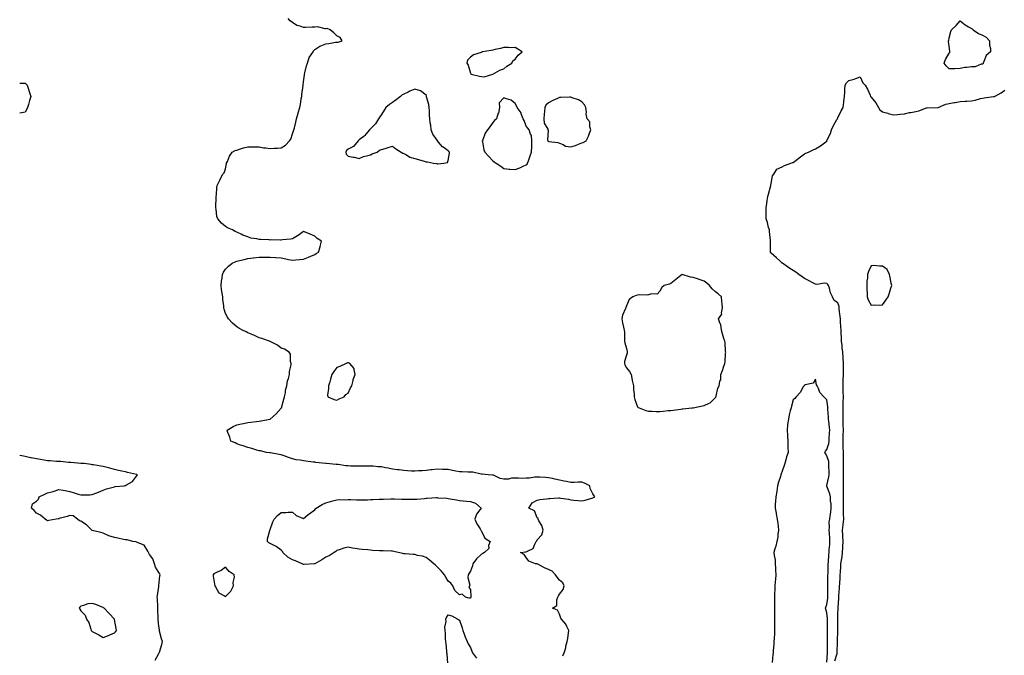
# Model space of a CAD drawing. Units: inches. Extents: x 942083 to 944723, y 7295258 to 7297898.
# Drawn here: x 942083 to 942968, y 7295900 to 7296471 of the extents above; entities that cross this region are included whole.
import ezdxf

# ---------------------------------------------------------------- set-up
doc = ezdxf.new("R2010")
doc.units = ezdxf.units.IN
doc.header["$MEASUREMENT"] = 0
doc.layers.add('Contour_94207295', color=7, linetype='Continuous', true_color=0x034017)

msp = doc.modelspace()

# ---------------------------------------------------------------- linework, layer by layer
at = {"layer": 'Contour_94207295'}
for points in [[(942570.95, 7295899.02, 3233), (942572.26, 7295901.92, 3233), (942573.6, 7295906.37, 3233), (942573.78, 7295907.65, 3233), (942574.78, 7295911.92, 3233), (942575.36, 7295914.61, 3233), (942575.95, 7295919.82, 3233), (942576.33, 7295921.92, 3233), (942574.59, 7295925.38, 3233), (942573.77, 7295927.64, 3233), (942569.87, 7295931.92, 3233), (942569.21, 7295933.08, 3233), (942568.05, 7295936.62, 3233), (942566.29, 7295940.16, 3233), (942561.65, 7295941.92, 3233), (942565.72, 7295944.25, 3233), (942565.49, 7295949.36, 3233), (942566.43, 7295951.92, 3233), (942567.01, 7295952.96, 3233), (942568.05, 7295954.44, 3233), (942571.15, 7295958.82, 3233), (942572.28, 7295961.92, 3233), (942570.84, 7295964.71, 3233), (942568.05, 7295967.24, 3233), (942565.8, 7295969.67, 3233), (942564.29, 7295971.92, 3233), (942561.32, 7295975.19, 3233), (942558.05, 7295976.7, 3233), (942554.46, 7295978.33, 3233), (942548.56, 7295981.41, 3233), (942548.05, 7295981.67, 3233), (942547.87, 7295981.74, 3233), (942546.28, 7295981.92, 3233), (942540.44, 7295984.31, 3233), (942538.05, 7295987.6, 3233), (942536.34, 7295990.21, 3233), (942532.93, 7295991.92, 3233), (942537.53, 7295992.44, 3233), (942538.05, 7295992.48, 3233), (942539.68, 7295993.55, 3233), (942544.37, 7295995.6, 3233), (942545.69, 7295999.56, 3233), (942547.06, 7296001.92, 3233), (942547.51, 7296002.46, 3233), (942548.05, 7296003.46, 3233), (942552.03, 7296007.94, 3233), (942553.3, 7296011.92, 3233), (942552.23, 7296016.1, 3233), (942549.51, 7296020.46, 3233), (942548.82, 7296021.92, 3233), (942548.67, 7296022.55, 3233), (942548.05, 7296023.22, 3233), (942545.52, 7296029.39, 3233), (942540.41, 7296031.92, 3233), (942543.35, 7296036.62, 3233), (942548.05, 7296038.96, 3233), (942550.4, 7296039.57, 3233), (942556.41, 7296040.28, 3233), (942558.05, 7296040.62, 3233), (942559.42, 7296040.55, 3233), (942567.21, 7296041.08, 3233), (942568.05, 7296041.03, 3233), (942569.13, 7296040.84, 3233), (942575.97, 7296039.84, 3233), (942578.05, 7296039.45, 3233), (942580.82, 7296039.15, 3233), (942584.85, 7296038.72, 3233), (942588.05, 7296038.36, 3233), (942591.02, 7296038.95, 3233), (942597.04, 7296040.91, 3233), (942598.05, 7296041.17, 3233), (942598.57, 7296041.4, 3233), (942599.6, 7296041.92, 3233), (942599.09, 7296042.96, 3233), (942598.05, 7296044.76, 3233), (942595.63, 7296049.5, 3233), (942595.28, 7296051.92, 3233), (942590.53, 7296054.4, 3233), (942588.05, 7296055.18, 3233), (942584.8, 7296055.17, 3233), (942581.1, 7296054.97, 3233), (942578.05, 7296054.94, 3233), (942574.2, 7296055.77, 3233), (942572.28, 7296056.15, 3233), (942568.05, 7296057.09, 3233), (942563.92, 7296057.79, 3233), (942561.63, 7296058.34, 3233), (942558.05, 7296059.02, 3233), (942555.41, 7296059.28, 3233), (942550.42, 7296059.55, 3233), (942548.05, 7296059.77, 3233), (942545.76, 7296059.63, 3233), (942541.17, 7296058.8, 3233), (942538.05, 7296058.66, 3233), (942534.72, 7296058.59, 3233), (942531.2, 7296058.77, 3233), (942528.05, 7296058.7, 3233), (942524.8, 7296058.67, 3233), (942522.05, 7296057.92, 3233), (942518.05, 7296057.9, 3233), (942514.59, 7296058.46, 3233), (942508.56, 7296061.41, 3233), (942508.05, 7296061.56, 3233), (942507.73, 7296061.6, 3233), (942504.02, 7296061.92, 3233), (942498.37, 7296062.24, 3233), (942498.05, 7296062.44, 3233), (942497.46, 7296062.51, 3233), (942490.19, 7296064.06, 3233), (942488.05, 7296064.24, 3233), (942485.66, 7296064.31, 3233), (942480.61, 7296064.48, 3233), (942478.05, 7296064.55, 3233), (942474.81, 7296065.16, 3233), (942471.89, 7296065.76, 3233), (942468.05, 7296066.46, 3233), (942463.31, 7296066.66, 3233), (942462.82, 7296066.69, 3233), (942458.05, 7296066.87, 3233), (942453.65, 7296066.32, 3233), (942452.41, 7296066.28, 3233), (942448.05, 7296065.81, 3233), (942444.48, 7296065.49, 3233), (942441.37, 7296065.24, 3233), (942438.05, 7296064.95, 3233), (942434.87, 7296065.1, 3233), (942431.52, 7296065.39, 3233), (942428.05, 7296065.55, 3233), (942423.81, 7296066.16, 3233), (942422.45, 7296066.32, 3233), (942418.05, 7296066.99, 3233), (942413.95, 7296067.82, 3233), (942411.77, 7296068.2, 3233), (942408.05, 7296068.91, 3233), (942405.2, 7296069.07, 3233), (942400.43, 7296069.54, 3233), (942398.05, 7296069.67, 3233), (942395.75, 7296069.62, 3233), (942390.42, 7296069.55, 3233), (942388.05, 7296069.49, 3233), (942385.69, 7296069.56, 3233), (942380.26, 7296069.71, 3233), (942378.05, 7296069.77, 3233), (942376.12, 7296069.99, 3233), (942369, 7296070.97, 3233), (942368.05, 7296071.08, 3233), (942367.28, 7296071.15, 3233), (942358.59, 7296071.92, 3233), (942358.09, 7296071.96, 3233), (942358.05, 7296071.96, 3233), (942358, 7296071.97, 3233), (942349.11, 7296072.98, 3233), (942348.05, 7296073.07, 3233), (942346.71, 7296073.26, 3233), (942340.21, 7296074.08, 3233), (942338.05, 7296074.39, 3233), (942335, 7296074.97, 3233), (942331.54, 7296075.41, 3233), (942328.05, 7296076.19, 3233), (942323.68, 7296077.55, 3233), (942321.49, 7296078.48, 3233), (942318.05, 7296079.76, 3233), (942316.17, 7296080.04, 3233), (942308.47, 7296081.5, 3233), (942308.05, 7296081.57, 3233), (942307.75, 7296081.62, 3233), (942304.72, 7296081.92, 3233), (942299.38, 7296083.25, 3233), (942298.05, 7296083.49, 3233), (942295.91, 7296084.06, 3233), (942291.54, 7296085.41, 3233), (942288.05, 7296086.22, 3233), (942283.91, 7296087.78, 3233), (942281.41, 7296088.56, 3233), (942278.05, 7296089.73, 3233), (942276.54, 7296090.41, 3233), (942272.72, 7296091.92, 3233), (942271.8, 7296095.67, 3233), (942270, 7296099.97, 3233), (942269.36, 7296101.92, 3233), (942274.75, 7296105.22, 3233), (942278.05, 7296106.67, 3233), (942282.29, 7296107.68, 3233), (942284.12, 7296107.99, 3233), (942288.05, 7296108.84, 3233), (942290.8, 7296109.17, 3233), (942295.86, 7296109.73, 3233), (942298.05, 7296109.99, 3233), (942299.74, 7296110.23, 3233), (942308, 7296111.87, 3233), (942308.05, 7296111.88, 3233), (942308.08, 7296111.89, 3233), (942308.13, 7296111.92, 3233), (942313.49, 7296116.48, 3233), (942318.05, 7296121.69, 3233), (942318.17, 7296121.92, 3233), (942318.22, 7296122.09, 3233), (942320.26, 7296129.71, 3233), (942321.02, 7296131.92, 3233), (942321.74, 7296135.61, 3233), (942321.94, 7296138.03, 3233), (942322.9, 7296141.92, 3233), (942323.68, 7296146.29, 3233), (942324.52, 7296148.39, 3233), (942325.44, 7296151.92, 3233), (942325.42, 7296154.55, 3233), (942326.83, 7296160.7, 3233), (942326.8, 7296161.92, 3233), (942326.32, 7296163.65, 3233), (942326.32, 7296170.19, 3233), (942325.24, 7296171.92, 3233), (942321, 7296174.87, 3233), (942318.05, 7296175.69, 3233), (942314.53, 7296178.4, 3233), (942308.61, 7296181.36, 3233), (942308.05, 7296181.68, 3233), (942307.9, 7296181.77, 3233), (942307.56, 7296181.92, 3233), (942300.4, 7296184.27, 3233), (942298.05, 7296184.95, 3233), (942293.36, 7296187.23, 3233), (942292.36, 7296187.61, 3233), (942288.05, 7296189.45, 3233), (942286.4, 7296190.27, 3233), (942283.05, 7296191.92, 3233), (942279.78, 7296193.65, 3233), (942278.05, 7296194.79, 3233), (942274.25, 7296198.12, 3233), (942270.63, 7296201.92, 3233), (942269.57, 7296203.44, 3233), (942268.05, 7296206.76, 3233), (942266.73, 7296210.6, 3233), (942266.49, 7296211.92, 3233), (942266.42, 7296213.55, 3233), (942265.5, 7296219.37, 3233), (942265.39, 7296221.92, 3233), (942264.93, 7296225.04, 3233), (942264.43, 7296228.3, 3233), (942263.91, 7296231.92, 3233), (942264.18, 7296235.79, 3233), (942264.77, 7296238.64, 3233), (942265.07, 7296241.92, 3233), (942265.99, 7296243.98, 3233), (942268.05, 7296246.56, 3233), (942270.6, 7296249.37, 3233), (942273.96, 7296251.92, 3233), (942276.59, 7296253.38, 3233), (942278.05, 7296253.92, 3233), (942280.6, 7296254.47, 3233), (942284.56, 7296255.41, 3233), (942288.05, 7296256.1, 3233), (942292.88, 7296256.75, 3233), (942293.18, 7296256.79, 3233), (942298.05, 7296257.37, 3233), (942302.51, 7296257.46, 3233), (942303.58, 7296257.45, 3233), (942308.05, 7296257.54, 3233), (942312.84, 7296257.13, 3233), (942313.22, 7296257.09, 3233), (942318.05, 7296256.7, 3233), (942322.02, 7296255.89, 3233), (942324.54, 7296255.43, 3233), (942328.05, 7296254.72, 3233), (942331.09, 7296254.96, 3233), (942334.67, 7296255.3, 3233), (942338.05, 7296255.55, 3233), (942342.42, 7296257.55, 3233), (942344.43, 7296258.3, 3233), (942348.05, 7296259.76, 3233), (942349.29, 7296260.68, 3233), (942351.6, 7296261.92, 3233), (942352.83, 7296266.7, 3233), (942352.89, 7296267.08, 3233), (942354.29, 7296271.92, 3233), (942350.33, 7296274.2, 3233), (942348.05, 7296276.29, 3233), (942344.1, 7296277.97, 3233), (942340.43, 7296279.54, 3233), (942338.05, 7296280.54, 3233), (942333.17, 7296276.8, 3233), (942332.72, 7296276.59, 3233), (942328.05, 7296274.02, 3233), (942326.39, 7296273.58, 3233), (942319.09, 7296272.96, 3233), (942318.05, 7296272.75, 3233), (942317.28, 7296272.69, 3233), (942309.01, 7296272.88, 3233), (942308.05, 7296272.82, 3233), (942307.03, 7296272.94, 3233), (942299.33, 7296273.2, 3233), (942298.05, 7296273.39, 3233), (942296.05, 7296273.92, 3233), (942290.78, 7296274.65, 3233), (942288.05, 7296275.68, 3233), (942283.35, 7296277.22, 3233), (942281.9, 7296278.07, 3233), (942278.05, 7296279.91, 3233), (942276.58, 7296280.45, 3233), (942274.09, 7296281.92, 3233), (942269.78, 7296283.65, 3233), (942268.05, 7296285.08, 3233), (942264.2, 7296288.07, 3233), (942260.89, 7296291.92, 3233), (942260.26, 7296294.13, 3233), (942259.42, 7296300.55, 3233), (942259.11, 7296301.92, 3233), (942259.15, 7296303.02, 3233), (942259.61, 7296310.36, 3233), (942259.65, 7296311.92, 3233), (942259.84, 7296313.71, 3233), (942260.24, 7296319.73, 3233), (942260.48, 7296321.92, 3233), (942262.78, 7296326.65, 3233), (942262.94, 7296327.03, 3233), (942265.64, 7296331.92, 3233), (942266.63, 7296333.34, 3233), (942268.05, 7296336.71, 3233), (942268.67, 7296341.3, 3233), (942268.83, 7296341.92, 3233), (942269.59, 7296343.46, 3233), (942271.64, 7296348.33, 3233), (942274.02, 7296351.92, 3233), (942276.69, 7296353.28, 3233), (942278.05, 7296353.75, 3233), (942280.61, 7296354.48, 3233), (942284.14, 7296355.83, 3233), (942288.05, 7296356.68, 3233), (942292.7, 7296356.57, 3233), (942293.39, 7296356.58, 3233), (942298.05, 7296356.49, 3233), (942301.96, 7296355.83, 3233), (942304.27, 7296355.7, 3233), (942308.05, 7296355.17, 3233), (942311.6, 7296355.47, 3233), (942314.66, 7296355.31, 3233), (942318.05, 7296355.7, 3233), (942321.83, 7296358.14, 3233), (942325.41, 7296361.92, 3233), (942326.48, 7296363.49, 3233), (942328.05, 7296368.24, 3233), (942329.09, 7296370.88, 3233), (942329.38, 7296371.92, 3233), (942329.79, 7296373.66, 3233), (942331.11, 7296378.86, 3233), (942331.8, 7296381.92, 3233), (942333.16, 7296386.81, 3233), (942333.26, 7296387.13, 3233), (942334.66, 7296391.92, 3233), (942335.18, 7296394.79, 3233), (942335.98, 7296399.85, 3233), (942336.34, 7296401.92, 3233), (942336.45, 7296403.52, 3233), (942337.76, 7296411.63, 3233), (942337.79, 7296411.92, 3233), (942337.79, 7296412.18, 3233), (942338.05, 7296415.08, 3233), (942338.75, 7296421.22, 3233), (942338.85, 7296421.92, 3233), (942339.16, 7296423.03, 3233), (942340.69, 7296429.28, 3233), (942341.5, 7296431.92, 3233), (942343.06, 7296436.91, 3233), (942343.13, 7296437, 3233), (942346.56, 7296441.92, 3233), (942347.01, 7296442.96, 3233), (942348.05, 7296444.04, 3233), (942352.77, 7296447.2, 3233), (942353.53, 7296447.4, 3233), (942358.05, 7296449.21, 3233), (942360.63, 7296449.34, 3233), (942366.73, 7296450.6, 3233), (942368.05, 7296450.69, 3233), (942369.26, 7296450.71, 3233), (942372.58, 7296451.92, 3233), (942371.02, 7296454.89, 3233), (942368.05, 7296456.41, 3233), (942365.15, 7296459.02, 3233), (942361.84, 7296461.92, 3233), (942359.17, 7296463.04, 3233), (942358.05, 7296462.79, 3233), (942357.3, 7296462.67, 3233), (942350.49, 7296464.36, 3233), (942348.05, 7296464.18, 3233), (942345.74, 7296464.23, 3233), (942339.92, 7296463.8, 3233), (942338.05, 7296463.85, 3233), (942334.88, 7296465.09, 3233), (942331.86, 7296465.73, 3233), (942328.05, 7296468.45, 3233), (942325.95, 7296469.82, 3233), (942324.25, 7296471.92, 3233)], [(942083, 7296413.96, 3233), (942086.07, 7296413.9, 3233), (942088.05, 7296413.81, 3233), (942088.94, 7296412.81, 3233), (942089.73, 7296411.92, 3233), (942090.51, 7296409.46, 3233), (942091.67, 7296405.54, 3233), (942092.87, 7296401.92, 3233), (942091.85, 7296398.12, 3233), (942090.87, 7296394.74, 3233), (942090.07, 7296391.92, 3233), (942089.4, 7296390.57, 3233), (942088.05, 7296387.74, 3233)], [(942815.49, 7295894.48, 3232), (942817.38, 7295901.25, 3232), (942817.51, 7295901.92, 3232), (942817.51, 7295902.46, 3232), (942817.65, 7295911.52, 3232), (942817.65, 7295912.32, 3232), (942818.02, 7295921.89, 3232), (942818.02, 7295921.95, 3232), (942817.95, 7295931.82, 3232), (942817.95, 7295931.92, 3232), (942817.95, 7295932.02, 3232), (942818.05, 7295936.8, 3232), (942818.21, 7295941.76, 3232), (942818.21, 7295941.92, 3232), (942818.23, 7295942.1, 3232), (942818.93, 7295951.04, 3232), (942819.01, 7295951.92, 3232), (942819.06, 7295952.93, 3232), (942819.62, 7295960.35, 3232), (942819.69, 7295961.92, 3232), (942819.75, 7295963.62, 3232), (942820.14, 7295969.83, 3232), (942820.21, 7295971.92, 3232), (942820.31, 7295974.18, 3232), (942820.69, 7295979.28, 3232), (942820.78, 7295981.92, 3232), (942821.23, 7295985.1, 3232), (942821.92, 7295988.05, 3232), (942822.35, 7295991.92, 3232), (942822.54, 7295996.41, 3232), (942822.58, 7295997.39, 3232), (942822.77, 7296001.92, 3232), (942822.59, 7296006.46, 3232), (942822.51, 7296007.46, 3232), (942822.32, 7296011.92, 3232), (942822.89, 7296016.76, 3232), (942822.95, 7296017.02, 3232), (942823.42, 7296021.92, 3232), (942823.26, 7296026.71, 3232), (942823.25, 7296027.12, 3232), (942823.09, 7296031.92, 3232), (942823.17, 7296036.8, 3232), (942823.17, 7296037.04, 3232), (942823.24, 7296041.92, 3232), (942823.21, 7296046.76, 3232), (942823.21, 7296047.08, 3232), (942823.17, 7296051.92, 3232), (942823.11, 7296056.86, 3232), (942823.11, 7296056.98, 3232), (942823.05, 7296061.92, 3232), (942823.04, 7296066.91, 3232), (942823.04, 7296071.92, 3232), (942823.03, 7296076.9, 3232), (942823.04, 7296076.93, 3232), (942823.03, 7296081.92, 3232), (942822.88, 7296086.75, 3232), (942822.86, 7296087.11, 3232), (942822.71, 7296091.92, 3232), (942822.84, 7296096.71, 3232), (942822.85, 7296097.12, 3232), (942822.99, 7296101.92, 3232), (942822.85, 7296106.72, 3232), (942822.84, 7296107.13, 3232), (942822.71, 7296111.92, 3232), (942822.78, 7296116.65, 3232), (942822.79, 7296117.18, 3232), (942822.86, 7296121.92, 3232), (942822.92, 7296126.79, 3232), (942822.93, 7296127.04, 3232), (942822.99, 7296131.92, 3232), (942822.95, 7296136.82, 3232), (942822.94, 7296137.03, 3232), (942822.9, 7296141.92, 3232), (942822.96, 7296146.83, 3232), (942822.95, 7296147.02, 3232), (942823.01, 7296151.92, 3232), (942823.11, 7296156.86, 3232), (942823.11, 7296156.98, 3232), (942823.22, 7296161.92, 3232), (942822.94, 7296166.81, 3232), (942822.91, 7296167.06, 3232), (942822.6, 7296171.92, 3232), (942821.93, 7296175.8, 3232), (942821.86, 7296178.11, 3232), (942821.34, 7296181.92, 3232), (942821.31, 7296185.18, 3232), (942820.97, 7296189, 3232), (942820.93, 7296191.92, 3232), (942820.84, 7296194.71, 3232), (942820.41, 7296199.56, 3232), (942820.33, 7296201.92, 3232), (942820.28, 7296204.15, 3232), (942819.3, 7296210.67, 3232), (942819.26, 7296211.92, 3232), (942819.19, 7296213.06, 3232), (942818.05, 7296216.3, 3232), (942814.68, 7296218.55, 3232), (942813.19, 7296221.92, 3232), (942811.37, 7296225.24, 3232), (942810.43, 7296229.54, 3232), (942809.58, 7296231.92, 3232), (942809.13, 7296233, 3232), (942808.05, 7296233.76, 3232), (942806.03, 7296233.94, 3232), (942799.12, 7296232.99, 3232), (942798.05, 7296233.16, 3232), (942795.57, 7296234.4, 3232), (942792.16, 7296236.03, 3232), (942788.05, 7296238.25, 3232), (942785.91, 7296239.78, 3232), (942782.91, 7296241.92, 3232), (942780.18, 7296244.05, 3232), (942778.05, 7296245.41, 3232), (942773.89, 7296247.76, 3232), (942768.21, 7296251.92, 3232), (942768.13, 7296252, 3232), (942768.05, 7296252.06, 3232), (942765.82, 7296254.15, 3232), (942762.96, 7296256.83, 3232), (942758.05, 7296261.02, 3232), (942757.68, 7296261.55, 3232), (942757.54, 7296261.92, 3232), (942757.51, 7296262.46, 3232), (942757.65, 7296271.52, 3232), (942757.62, 7296271.92, 3232), (942757.58, 7296272.39, 3232), (942756.64, 7296280.51, 3232), (942756.51, 7296281.92, 3232), (942755.9, 7296284.07, 3232), (942754.82, 7296288.69, 3232), (942753.76, 7296291.92, 3232), (942753.62, 7296296.35, 3232), (942753.71, 7296297.58, 3232), (942753.53, 7296301.92, 3232), (942754.4, 7296305.57, 3232), (942754.57, 7296308.44, 3232), (942755.2, 7296311.92, 3232), (942755.88, 7296314.09, 3232), (942757.86, 7296321.73, 3232), (942757.91, 7296321.92, 3232), (942757.93, 7296322.04, 3232), (942758.05, 7296323.55, 3232), (942759.4, 7296330.57, 3232), (942760.43, 7296331.92, 3232), (942763.33, 7296336.64, 3232), (942768.05, 7296338.59, 3232), (942770.02, 7296339.95, 3232), (942775.76, 7296341.92, 3232), (942777.39, 7296342.58, 3232), (942778.05, 7296342.57, 3232), (942781.66, 7296345.53, 3232), (942783.18, 7296346.79, 3232), (942788.05, 7296350.21, 3232), (942789.16, 7296350.81, 3232), (942791.62, 7296351.92, 3232), (942796.03, 7296353.94, 3232), (942798.05, 7296354.88, 3232), (942802.48, 7296357.49, 3232), (942807.37, 7296361.24, 3232), (942808.05, 7296361.74, 3232), (942808.14, 7296361.83, 3232), (942808.2, 7296361.92, 3232), (942808.28, 7296362.15, 3232), (942811.47, 7296368.5, 3232), (942812.43, 7296371.92, 3232), (942814.29, 7296375.68, 3232), (942817.22, 7296381.09, 3232), (942817.66, 7296381.92, 3232), (942817.8, 7296382.17, 3232), (942818.05, 7296382.55, 3232), (942820.9, 7296389.07, 3232), (942822.73, 7296391.92, 3232), (942823.34, 7296396.63, 3232), (942823.38, 7296397.25, 3232), (942823.93, 7296401.92, 3232), (942824.2, 7296405.77, 3232), (942824.35, 7296408.22, 3232), (942824.6, 7296411.92, 3232), (942825.88, 7296414.09, 3232), (942828.05, 7296416.13, 3232), (942832.65, 7296417.32, 3232), (942834.3, 7296418.17, 3232), (942838.05, 7296419.63, 3232), (942840.4, 7296414.27, 3232), (942842.53, 7296411.92, 3232), (942844.57, 7296408.44, 3232), (942847.02, 7296402.95, 3232), (942847.53, 7296401.92, 3232), (942847.69, 7296401.56, 3232), (942848.05, 7296401.15, 3232), (942852.14, 7296396.01, 3232), (942854.44, 7296391.92, 3232), (942855.91, 7296389.78, 3232), (942858.05, 7296387.98, 3232), (942862.94, 7296386.81, 3232), (942863.29, 7296386.68, 3232), (942868.05, 7296385.24, 3232), (942871.78, 7296385.65, 3232), (942874, 7296385.97, 3232), (942878.05, 7296386.39, 3232), (942882.43, 7296387.54, 3232), (942883.69, 7296387.56, 3232), (942888.05, 7296388.34, 3232), (942890.88, 7296389.09, 3232), (942897.73, 7296391.6, 3232), (942898.05, 7296391.7, 3232), (942898.25, 7296391.72, 3232), (942908, 7296391.87, 3232), (942908.05, 7296391.87, 3232), (942908.09, 7296391.88, 3232), (942908.18, 7296391.92, 3232), (942915.14, 7296394.83, 3232), (942918.05, 7296395.66, 3232), (942922.48, 7296396.35, 3232), (942923.47, 7296396.5, 3232), (942928.05, 7296397.22, 3232), (942932.32, 7296397.65, 3232), (942933.83, 7296397.7, 3232), (942938.05, 7296398.08, 3232), (942941.38, 7296398.59, 3232), (942946.09, 7296399.96, 3232), (942948.05, 7296400.33, 3232), (942949.42, 7296400.55, 3232), (942957.84, 7296401.71, 3232), (942958.05, 7296401.74, 3232), (942958.2, 7296401.77, 3232), (942958.67, 7296401.92, 3232), (942964.7, 7296405.27, 3232), (942968.05, 7296407.64, 3232)], [(942088.05, 7296387.74, 3233), (942083.13, 7296387, 3233), (942083, 7296386.99, 3233)], [(942808.05, 7295893.28, 3233), (942808.63, 7295901.34, 3233), (942808.73, 7295901.92, 3233), (942808.73, 7295911.24, 3233), (942808.74, 7295911.92, 3233), (942808.75, 7295912.62, 3233), (942808.67, 7295921.3, 3233), (942808.67, 7295921.92, 3233), (942808.67, 7295922.55, 3233), (942808.73, 7295931.24, 3233), (942808.73, 7295931.92, 3233), (942808.7, 7295932.57, 3233), (942808.05, 7295937.74, 3233), (942807.15, 7295941.02, 3233), (942807.05, 7295941.92, 3233), (942807.18, 7295942.79, 3233), (942808.05, 7295945.12, 3233), (942809.03, 7295950.94, 3233), (942809.12, 7295951.92, 3233), (942809.15, 7295953.02, 3233), (942809.08, 7295960.89, 3233), (942809.09, 7295961.92, 3233), (942809.12, 7295962.99, 3233), (942809.13, 7295970.84, 3233), (942809.16, 7295971.92, 3233), (942809.21, 7295973.08, 3233), (942809.3, 7295980.67, 3233), (942809.35, 7295981.92, 3233), (942809.56, 7295983.43, 3233), (942809.92, 7295990.05, 3233), (942810.24, 7295991.92, 3233), (942810.39, 7295994.26, 3233), (942810.76, 7295999.21, 3233), (942810.93, 7296001.92, 3233), (942810.74, 7296004.61, 3233), (942810.57, 7296009.4, 3233), (942810.39, 7296011.92, 3233), (942810.69, 7296014.56, 3233), (942810.35, 7296019.62, 3233), (942810.74, 7296021.92, 3233), (942811.07, 7296024.94, 3233), (942811.73, 7296028.24, 3233), (942812.07, 7296031.92, 3233), (942811.98, 7296035.85, 3233), (942811.59, 7296038.38, 3233), (942811.48, 7296041.92, 3233), (942810.95, 7296044.82, 3233), (942808.31, 7296051.66, 3233), (942808.25, 7296051.92, 3233), (942808.26, 7296052.13, 3233), (942809.95, 7296060.02, 3233), (942810.11, 7296061.92, 3233), (942810.11, 7296063.98, 3233), (942810.09, 7296069.88, 3233), (942810.09, 7296071.92, 3233), (942809.89, 7296073.76, 3233), (942808.05, 7296078.96, 3233), (942807.01, 7296080.88, 3233), (942806.23, 7296081.92, 3233), (942806.88, 7296083.09, 3233), (942808.05, 7296084.5, 3233), (942810.04, 7296089.93, 3233), (942810.17, 7296091.92, 3233), (942810.34, 7296094.21, 3233), (942810.51, 7296099.46, 3233), (942810.71, 7296101.92, 3233), (942810.48, 7296104.35, 3233), (942809.97, 7296110, 3233), (942809.8, 7296111.92, 3233), (942809.77, 7296113.64, 3233), (942809.05, 7296120.92, 3233), (942809.02, 7296121.92, 3233), (942809, 7296122.87, 3233), (942808.05, 7296129.06, 3233), (942806.68, 7296130.55, 3233), (942805.55, 7296131.92, 3233), (942801.77, 7296135.64, 3233), (942800.64, 7296139.33, 3233), (942799.39, 7296141.92, 3233), (942798.89, 7296142.76, 3233), (942798.05, 7296147.74, 3233), (942795.83, 7296144.14, 3233), (942788.81, 7296142.68, 3233), (942788.05, 7296142.31, 3233), (942787.84, 7296142.13, 3233), (942787.67, 7296141.92, 3233), (942787.03, 7296140.9, 3233), (942784.21, 7296135.76, 3233), (942780.72, 7296131.92, 3233), (942779.49, 7296130.48, 3233), (942778.05, 7296129.1, 3233), (942776.34, 7296123.63, 3233), (942775.98, 7296121.92, 3233), (942775.34, 7296119.21, 3233), (942774.35, 7296115.62, 3233), (942773.58, 7296111.92, 3233), (942772.94, 7296107.03, 3233), (942772.94, 7296106.81, 3233), (942772.43, 7296101.92, 3233), (942772.71, 7296097.26, 3233), (942772.76, 7296096.63, 3233), (942773.03, 7296091.92, 3233), (942773.18, 7296087.05, 3233), (942773.18, 7296086.79, 3233), (942773.32, 7296081.92, 3233), (942771.92, 7296078.05, 3233), (942771.27, 7296075.14, 3233), (942770.33, 7296071.92, 3233), (942769.91, 7296070.06, 3233), (942768.05, 7296065.07, 3233), (942767.17, 7296062.8, 3233), (942766.89, 7296061.92, 3233), (942766.42, 7296060.29, 3233), (942764.78, 7296055.19, 3233), (942763.93, 7296051.92, 3233), (942763.13, 7296047, 3233), (942763.12, 7296046.85, 3233), (942762.24, 7296041.92, 3233), (942762.01, 7296037.96, 3233), (942761.85, 7296035.72, 3233), (942761.61, 7296031.92, 3233), (942762.55, 7296027.42, 3233), (942762.75, 7296026.62, 3233), (942763.66, 7296021.92, 3233), (942764.17, 7296018.04, 3233), (942764.35, 7296015.62, 3233), (942764.8, 7296011.92, 3233), (942764.15, 7296008.02, 3233), (942764.11, 7296005.86, 3233), (942763.18, 7296001.92, 3233), (942762.31, 7295997.66, 3233), (942761.49, 7295995.36, 3233), (942760.58, 7295991.92, 3233), (942760.78, 7295989.19, 3233), (942761.64, 7295985.51, 3233), (942761.84, 7295981.92, 3233), (942761.91, 7295978.06, 3233), (942762.14, 7295976.01, 3233), (942762.21, 7295971.92, 3233), (942761.97, 7295968, 3233), (942761.73, 7295965.6, 3233), (942761.49, 7295961.92, 3233), (942761.39, 7295958.58, 3233), (942761.14, 7295955.01, 3233), (942761.04, 7295951.92, 3233), (942761.04, 7295948.93, 3233), (942761, 7295944.87, 3233), (942761.02, 7295941.92, 3233), (942761.09, 7295938.88, 3233), (942761.1, 7295934.97, 3233), (942761.17, 7295931.92, 3233), (942761.17, 7295928.8, 3233), (942761.17, 7295925.05, 3233), (942761.18, 7295921.92, 3233), (942761.06, 7295918.91, 3233), (942760.78, 7295914.65, 3233), (942760.67, 7295911.92, 3233), (942760.48, 7295909.49, 3233), (942759.94, 7295903.81, 3233), (942759.8, 7295901.92, 3233), (942759.7, 7295900.27, 3233), (942759.12, 7295892.99, 3233)], [(942204.72, 7295895.25, 3234), (942208.05, 7295901.28, 3234), (942208.28, 7295901.69, 3234), (942208.42, 7295901.92, 3234), (942208.51, 7295902.38, 3234), (942210.81, 7295909.16, 3234), (942211.2, 7295911.92, 3234), (942210.52, 7295914.39, 3234), (942208.64, 7295921.33, 3234), (942208.48, 7295921.92, 3234), (942208.46, 7295922.33, 3234), (942208.05, 7295925.68, 3234), (942207.48, 7295931.35, 3234), (942207.44, 7295931.92, 3234), (942207.38, 7295932.59, 3234), (942207.17, 7295941.04, 3234), (942207.06, 7295941.92, 3234), (942207.01, 7295942.96, 3234), (942206.7, 7295950.57, 3234), (942206.63, 7295951.92, 3234), (942206.69, 7295953.28, 3234), (942208.05, 7295961.47, 3234), (942208.1, 7295961.87, 3234), (942208.11, 7295961.92, 3234), (942208.11, 7295961.98, 3234), (942208.95, 7295971.02, 3234), (942209.07, 7295971.92, 3234), (942208.86, 7295972.73, 3234), (942208.05, 7295973.99, 3234), (942204.94, 7295978.81, 3234), (942204.15, 7295981.92, 3234), (942202.5, 7295986.37, 3234), (942199.76, 7295990.21, 3234), (942198.7, 7295991.92, 3234), (942198.5, 7295992.37, 3234), (942198.05, 7295993.32, 3234), (942194.8, 7295998.67, 3234), (942189.34, 7296000.63, 3234), (942188.05, 7296001.36, 3234), (942187.6, 7296001.47, 3234), (942184.7, 7296001.92, 3234), (942179.41, 7296003.28, 3234), (942178.05, 7296003.45, 3234), (942176.26, 7296003.71, 3234), (942171.09, 7296004.96, 3234), (942168.05, 7296005.31, 3234), (942163.07, 7296006.9, 3234), (942163.04, 7296006.91, 3234), (942158.05, 7296009.4, 3234), (942156.02, 7296009.89, 3234), (942148.16, 7296011.81, 3234), (942148.05, 7296011.84, 3234), (942147.99, 7296011.86, 3234), (942147.93, 7296011.92, 3234), (942142.93, 7296016.8, 3234), (942138.05, 7296020.05, 3234), (942136.7, 7296020.57, 3234), (942134.98, 7296021.92, 3234), (942130.97, 7296024.84, 3234), (942128.05, 7296025.18, 3234), (942125.56, 7296024.41, 3234), (942118.54, 7296022.41, 3234), (942118.05, 7296022.26, 3234), (942117.67, 7296022.3, 3234), (942115.88, 7296021.92, 3234), (942109.32, 7296020.65, 3234), (942108.05, 7296020.48, 3234), (942107.2, 7296021.07, 3234), (942105.77, 7296021.92, 3234), (942101.62, 7296025.49, 3234), (942098.05, 7296027.34, 3234), (942095.87, 7296029.74, 3234), (942093.56, 7296031.92, 3234), (942094.38, 7296035.59, 3234), (942098.05, 7296038.11, 3234), (942099.97, 7296040, 3234), (942100.55, 7296041.92, 3234), (942105.49, 7296044.48, 3234), (942108.05, 7296045.48, 3234), (942112.96, 7296046.83, 3234), (942113.12, 7296046.85, 3234), (942118.05, 7296048.67, 3234), (942122.07, 7296047.9, 3234), (942123.76, 7296047.63, 3234), (942128.05, 7296046.74, 3234), (942131.8, 7296045.67, 3234), (942135.45, 7296044.52, 3234), (942138.05, 7296043.75, 3234), (942139.98, 7296043.85, 3234), (942146.08, 7296043.89, 3234), (942148.05, 7296044.03, 3234), (942151.54, 7296045.41, 3234), (942153.73, 7296046.24, 3234), (942158.05, 7296048.05, 3234), (942160.87, 7296049.1, 3234), (942166.87, 7296050.74, 3234), (942168.05, 7296051.11, 3234), (942168.81, 7296051.16, 3234), (942176.78, 7296051.92, 3234), (942177.82, 7296052.15, 3234), (942178.05, 7296052.26, 3234), (942179.03, 7296052.9, 3234), (942184.29, 7296055.68, 3234), (942188.05, 7296060.67, 3234), (942188.56, 7296061.41, 3234), (942188.76, 7296061.92, 3234), (942188.16, 7296062.03, 3234), (942188.05, 7296062.06, 3234), (942187.86, 7296062.11, 3234), (942179.97, 7296063.84, 3234), (942178.05, 7296064.43, 3234), (942174.79, 7296065.18, 3234), (942171.86, 7296065.73, 3234), (942168.05, 7296066.71, 3234), (942163.9, 7296067.77, 3234), (942161.59, 7296068.38, 3234), (942158.05, 7296069.29, 3234), (942155.8, 7296069.67, 3234), (942149.24, 7296070.73, 3234), (942148.05, 7296070.92, 3234), (942147.18, 7296071.05, 3234), (942140.79, 7296071.92, 3234), (942138.21, 7296072.08, 3234), (942138.05, 7296072.09, 3234), (942137.86, 7296072.11, 3234), (942128.97, 7296072.84, 3234), (942128.05, 7296072.92, 3234), (942127, 7296072.97, 3234), (942119.79, 7296073.66, 3234), (942118.05, 7296073.76, 3234), (942116.07, 7296073.9, 3234), (942110.37, 7296074.24, 3234), (942108.05, 7296074.42, 3234), (942105.03, 7296074.94, 3234), (942101.64, 7296075.51, 3234), (942098.05, 7296076.12, 3234), (942093.21, 7296077.08, 3234), (942092.79, 7296077.18, 3234), (942088.05, 7296078.2, 3234), (942084.92, 7296078.8, 3234), (942083, 7296079.3, 3234)], [(942467.7, 7295892.27, 3233), (942466.95, 7295900.82, 3233), (942466.88, 7295901.92, 3233), (942466.7, 7295903.27, 3233), (942466.17, 7295910.04, 3233), (942465.88, 7295911.92, 3233), (942465.58, 7295914.39, 3233), (942465.67, 7295919.54, 3233), (942465.27, 7295921.92, 3233), (942465.08, 7295924.89, 3233), (942466.17, 7295930.04, 3233), (942466, 7295931.92, 3233), (942466.57, 7295933.4, 3233), (942468.05, 7295935.8, 3233), (942471.21, 7295935.08, 3233), (942476.68, 7295931.92, 3233), (942477.55, 7295931.42, 3233), (942478.05, 7295931.3, 3233), (942480.44, 7295924.31, 3233), (942481.17, 7295921.92, 3233), (942482.99, 7295916.98, 3233), (942483.02, 7295916.89, 3233), (942484.98, 7295911.92, 3233), (942485.88, 7295909.75, 3233), (942488.05, 7295906.57, 3233), (942489.3, 7295903.17, 3233), (942489.91, 7295901.92, 3233), (942493.27, 7295897.14, 3233)]]:
    msp.add_polyline3d(points, dxfattribs=at)
for points in [[(942948.05, 7296430.83, 3232), (942946.96, 7296430.83, 3232), (942941.42, 7296428.55, 3232), (942938.05, 7296428.53, 3232), (942934.03, 7296427.9, 3232), (942932.05, 7296427.92, 3232), (942928.05, 7296427.02, 3232), (942923.13, 7296426.84, 3232), (942922.97, 7296426.84, 3232), (942918.05, 7296426.66, 3232), (942915.49, 7296429.36, 3232), (942913.53, 7296431.92, 3232), (942914.84, 7296435.13, 3232), (942918.05, 7296440.88, 3232), (942918.66, 7296441.31, 3232), (942918.73, 7296441.92, 3232), (942918.7, 7296442.57, 3232), (942918.05, 7296447.09, 3232), (942917.5, 7296451.37, 3232), (942917.42, 7296451.92, 3232), (942917.65, 7296452.32, 3232), (942918.05, 7296454.46, 3232), (942919.7, 7296460.27, 3232), (942920.03, 7296461.92, 3232), (942924.31, 7296465.66, 3232), (942928.05, 7296469.75, 3232), (942932.31, 7296466.18, 3232), (942935.57, 7296464.4, 3232), (942938.05, 7296462.89, 3232), (942938.72, 7296462.59, 3232), (942939.71, 7296461.92, 3232), (942944.57, 7296458.44, 3232), (942948.05, 7296456.98, 3232), (942951.23, 7296455.1, 3232), (942954.17, 7296451.92, 3232), (942954.2, 7296448.07, 3232), (942955.1, 7296444.87, 3232), (942955.09, 7296441.92, 3232), (942951.35, 7296438.62, 3232), (942949.34, 7296433.21, 3232), (942948.65, 7296431.92, 3232), (942948.49, 7296431.48, 3232)], [(942508.05, 7296421.92, 3233), (942514.5, 7296425.47, 3233), (942518.05, 7296426.65, 3233), (942520.71, 7296429.26, 3233), (942525.11, 7296431.92, 3233), (942525.97, 7296434, 3233), (942528.05, 7296435.4, 3233), (942530.82, 7296439.15, 3233), (942534.3, 7296441.92, 3233), (942530.57, 7296444.44, 3233), (942528.05, 7296445.77, 3233), (942524.25, 7296445.72, 3233), (942522.05, 7296445.92, 3233), (942518.05, 7296445.92, 3233), (942514.91, 7296445.06, 3233), (942510.2, 7296444.07, 3233), (942508.05, 7296443.54, 3233), (942506.7, 7296443.27, 3233), (942498.86, 7296441.92, 3233), (942498.29, 7296441.68, 3233), (942498.05, 7296441.63, 3233), (942497.53, 7296441.4, 3233), (942490.73, 7296439.24, 3233), (942488.05, 7296437.3, 3233), (942485.47, 7296434.5, 3233), (942484.58, 7296431.92, 3233), (942486.04, 7296429.91, 3233), (942488.05, 7296422.95, 3233), (942488.45, 7296422.32, 3233), (942488.76, 7296421.92, 3233), (942496.16, 7296420.03, 3233), (942498.05, 7296419.9, 3233), (942500.37, 7296419.6, 3233)], [(942458.05, 7296341.41, 3233), (942458.55, 7296341.42, 3233), (942463.92, 7296341.92, 3233), (942467.3, 7296342.67, 3233), (942468.05, 7296344.44, 3233), (942469.06, 7296350.91, 3233), (942469.11, 7296351.92, 3233), (942468.61, 7296352.48, 3233), (942468.05, 7296352.9, 3233), (942464.31, 7296355.66, 3233), (942462.81, 7296356.68, 3233), (942460.84, 7296359.13, 3233), (942458.49, 7296361.92, 3233), (942458.31, 7296362.18, 3233), (942458.05, 7296362.52, 3233), (942454.08, 7296367.95, 3233), (942452.68, 7296371.92, 3233), (942452.36, 7296376.23, 3233), (942451.8, 7296378.17, 3233), (942451.37, 7296381.92, 3233), (942451.12, 7296384.99, 3233), (942451.07, 7296388.9, 3233), (942450.85, 7296391.92, 3233), (942450.72, 7296394.59, 3233), (942448.52, 7296401.45, 3233), (942448.48, 7296401.92, 3233), (942448.43, 7296402.3, 3233), (942448.05, 7296403.1, 3233), (942443.13, 7296407, 3233), (942442.98, 7296406.99, 3233), (942438.05, 7296408.41, 3233), (942433.45, 7296406.52, 3233), (942431.89, 7296405.76, 3233), (942428.05, 7296403.99, 3233), (942426.77, 7296403.2, 3233), (942425.14, 7296401.92, 3233), (942421.11, 7296398.86, 3233), (942418.05, 7296396.39, 3233), (942415.29, 7296394.68, 3233), (942412.06, 7296391.92, 3233), (942410.48, 7296389.49, 3233), (942408.05, 7296385.54, 3233), (942406.52, 7296383.45, 3233), (942405.35, 7296381.92, 3233), (942402.66, 7296377.31, 3233), (942398.05, 7296372.77, 3233), (942397.66, 7296372.31, 3233), (942397.33, 7296371.92, 3233), (942393.98, 7296367.85, 3233), (942393.17, 7296366.8, 3233), (942392.4, 7296366.27, 3233), (942388.05, 7296362.96, 3233), (942387.53, 7296362.44, 3233), (942387.05, 7296361.92, 3233), (942383.05, 7296356.92, 3233), (942378.05, 7296354.64, 3233), (942376.68, 7296353.29, 3233), (942376.15, 7296351.92, 3233), (942376.25, 7296350.12, 3233), (942378.05, 7296348.3, 3233), (942382.56, 7296347.41, 3233), (942383.41, 7296347.28, 3233), (942388.05, 7296346.26, 3233), (942391.94, 7296348.03, 3233), (942394.61, 7296348.48, 3233), (942398.05, 7296349.55, 3233), (942399.8, 7296350.17, 3233), (942404.23, 7296351.92, 3233), (942406.33, 7296353.64, 3233), (942408.05, 7296354.1, 3233), (942411.24, 7296355.11, 3233), (942413.9, 7296356.07, 3233), (942418.05, 7296357.29, 3233), (942421.05, 7296354.92, 3233), (942425.63, 7296351.92, 3233), (942427.19, 7296351.06, 3233), (942428.05, 7296350.72, 3233), (942430.55, 7296349.42, 3233), (942433.53, 7296347.4, 3233), (942438.05, 7296346.22, 3233), (942441.27, 7296345.14, 3233), (942446.25, 7296343.72, 3233), (942448.05, 7296343.16, 3233), (942449.24, 7296343.11, 3233), (942454.9, 7296341.92, 3233), (942457.63, 7296341.5, 3233)], [(942538.05, 7296340.4, 3233), (942538.93, 7296341.04, 3233), (942539.32, 7296341.92, 3233), (942540.02, 7296343.89, 3233), (942541.5, 7296348.47, 3233), (942542.84, 7296351.92, 3233), (942543.06, 7296356.91, 3233), (942543.06, 7296356.93, 3233), (942543.24, 7296361.92, 3233), (942542.82, 7296366.69, 3233), (942541.92, 7296368.05, 3233), (942540.83, 7296371.92, 3233), (942539.64, 7296373.51, 3233), (942538.05, 7296375.22, 3233), (942536.34, 7296380.21, 3233), (942535.37, 7296381.92, 3233), (942533.62, 7296386.35, 3233), (942533.4, 7296387.27, 3233), (942530.07, 7296391.92, 3233), (942529.47, 7296393.34, 3233), (942528.05, 7296395.43, 3233), (942524.64, 7296398.51, 3233), (942520.23, 7296399.74, 3233), (942518.05, 7296400.74, 3233), (942513.89, 7296396.08, 3233), (942514.09, 7296391.92, 3233), (942513.03, 7296386.94, 3233), (942513, 7296386.87, 3233), (942511.26, 7296381.92, 3233), (942509.63, 7296380.34, 3233), (942508.05, 7296378.42, 3233), (942505.49, 7296374.48, 3233), (942503.28, 7296371.92, 3233), (942501.21, 7296368.76, 3233), (942499.08, 7296362.95, 3233), (942498.61, 7296361.92, 3233), (942498.8, 7296361.17, 3233), (942500.13, 7296354, 3233), (942500.81, 7296351.92, 3233), (942504.23, 7296348.1, 3233), (942508.05, 7296344.14, 3233), (942509.25, 7296343.12, 3233), (942510.98, 7296341.92, 3233), (942515.38, 7296339.25, 3233), (942518.05, 7296337.01, 3233), (942522.8, 7296336.67, 3233), (942523.34, 7296336.63, 3233), (942528.05, 7296336.3, 3233), (942532.25, 7296337.72, 3233), (942535.39, 7296339.26, 3233)], [(942588.05, 7296360.12, 3233), (942589.37, 7296360.6, 3233), (942591.91, 7296361.92, 3233), (942593.9, 7296366.07, 3233), (942594.89, 7296368.76, 3233), (942596.18, 7296371.92, 3233), (942595.31, 7296374.66, 3233), (942595.2, 7296379.07, 3233), (942592.89, 7296381.92, 3233), (942591.95, 7296385.82, 3233), (942592.25, 7296387.72, 3233), (942591.72, 7296391.92, 3233), (942590.55, 7296394.42, 3233), (942588.05, 7296397.12, 3233), (942584.99, 7296398.86, 3233), (942579.33, 7296400.64, 3233), (942578.05, 7296401.16, 3233), (942577.35, 7296401.22, 3233), (942569.16, 7296400.81, 3233), (942568.05, 7296400.88, 3233), (942566.07, 7296399.94, 3233), (942561.85, 7296398.12, 3233), (942558.05, 7296396.02, 3233), (942555.83, 7296394.14, 3233), (942554.87, 7296391.92, 3233), (942554.56, 7296388.43, 3233), (942554.09, 7296385.88, 3233), (942553.8, 7296381.92, 3233), (942554.08, 7296377.95, 3233), (942557.42, 7296372.55, 3233), (942557.55, 7296371.92, 3233), (942557.72, 7296371.59, 3233), (942557.27, 7296362.7, 3233), (942557.44, 7296361.92, 3233), (942557.71, 7296361.58, 3233), (942558.05, 7296361.58, 3233), (942558.52, 7296361.45, 3233), (942566.6, 7296360.47, 3233), (942568.05, 7296359.9, 3233), (942571.37, 7296358.6, 3233), (942573.45, 7296357.32, 3233), (942578.05, 7296356.48, 3233), (942582.23, 7296357.74, 3233), (942585.17, 7296359.04, 3233)], [(942858.05, 7296214.63, 3232), (942861.29, 7296218.68, 3232), (942863.2, 7296221.92, 3232), (942864.52, 7296225.45, 3232), (942865.68, 7296229.55, 3232), (942866.45, 7296231.92, 3232), (942866.01, 7296233.96, 3232), (942865.14, 7296239.01, 3232), (942864.42, 7296241.92, 3232), (942862.37, 7296246.24, 3232), (942858.05, 7296249.49, 3232), (942855.47, 7296249.34, 3232), (942850.12, 7296249.85, 3232), (942848.05, 7296249.68, 3232), (942845.51, 7296244.46, 3232), (942844.65, 7296241.92, 3232), (942844.71, 7296238.58, 3232), (942844.02, 7296235.95, 3232), (942844.06, 7296231.92, 3232), (942844.12, 7296227.99, 3232), (942844.46, 7296225.51, 3232), (942844.53, 7296221.92, 3232), (942845.3, 7296219.17, 3232), (942848.05, 7296214.24, 3232), (942850.59, 7296214.46, 3232), (942855.61, 7296214.36, 3232)], [(942678.05, 7296121.02, 3233), (942678.92, 7296121.05, 3233), (942687.01, 7296121.92, 3233), (942687.97, 7296122, 3233), (942688.05, 7296122.02, 3233), (942688.18, 7296122.05, 3233), (942696.31, 7296123.66, 3233), (942698.05, 7296124.13, 3233), (942702.42, 7296126.29, 3233), (942703.37, 7296126.6, 3233), (942708.05, 7296131.15, 3233), (942708.34, 7296131.63, 3233), (942708.47, 7296131.92, 3233), (942708.71, 7296132.58, 3233), (942710.19, 7296139.78, 3233), (942711.51, 7296141.92, 3233), (942712.02, 7296145.89, 3233), (942712.82, 7296147.15, 3233), (942712.96, 7296151.92, 3233), (942714.51, 7296155.46, 3233), (942715.57, 7296159.44, 3233), (942716.43, 7296161.92, 3233), (942716.83, 7296163.14, 3233), (942717.24, 7296171.11, 3233), (942717.42, 7296171.92, 3233), (942717.22, 7296172.75, 3233), (942716.88, 7296180.75, 3233), (942716.43, 7296181.92, 3233), (942715.72, 7296184.25, 3233), (942714.55, 7296188.42, 3233), (942713.38, 7296191.92, 3233), (942712.96, 7296196.83, 3233), (942712.43, 7296197.54, 3233), (942710.86, 7296201.92, 3233), (942713.68, 7296206.29, 3233), (942713.5, 7296207.37, 3233), (942714.51, 7296211.92, 3233), (942714.16, 7296215.81, 3233), (942713.86, 7296217.73, 3233), (942713.57, 7296221.92, 3233), (942710.66, 7296224.53, 3233), (942708.05, 7296226.29, 3233), (942705, 7296228.87, 3233), (942702.79, 7296231.92, 3233), (942700.31, 7296234.18, 3233), (942698.05, 7296235.75, 3233), (942693.58, 7296237.45, 3233), (942692.06, 7296237.91, 3233), (942688.05, 7296239.28, 3233), (942685.53, 7296239.4, 3233), (942678.26, 7296241.71, 3233), (942678.05, 7296241.71, 3233), (942677.14, 7296241.01, 3233), (942672.52, 7296237.45, 3233), (942668.05, 7296233.71, 3233), (942666.7, 7296233.27, 3233), (942662.16, 7296231.92, 3233), (942659.79, 7296230.18, 3233), (942658.05, 7296226.88, 3233), (942655.87, 7296224.1, 3233), (942650.51, 7296224.38, 3233), (942648.05, 7296223.55, 3233), (942646.66, 7296223.31, 3233), (942639.71, 7296223.58, 3233), (942638.05, 7296223.38, 3233), (942636.96, 7296223.01, 3233), (942633.95, 7296221.92, 3233), (942630.49, 7296219.48, 3233), (942628.05, 7296213.69, 3233), (942627.68, 7296212.29, 3233), (942627.62, 7296211.92, 3233), (942627.41, 7296211.28, 3233), (942624.73, 7296205.24, 3233), (942623.94, 7296201.92, 3233), (942624.48, 7296198.35, 3233), (942625.56, 7296194.41, 3233), (942626.02, 7296191.92, 3233), (942626.28, 7296190.15, 3233), (942626.3, 7296183.67, 3233), (942626.51, 7296181.92, 3233), (942626.69, 7296180.56, 3233), (942628.05, 7296175.2, 3233), (942628.72, 7296172.59, 3233), (942628.73, 7296171.92, 3233), (942628.71, 7296171.26, 3233), (942628.05, 7296169.36, 3233), (942626.45, 7296163.52, 3233), (942626.41, 7296161.92, 3233), (942626.75, 7296160.62, 3233), (942628.05, 7296158.09, 3233), (942630.81, 7296154.68, 3233), (942632.33, 7296151.92, 3233), (942633.14, 7296147.01, 3233), (942633.25, 7296146.72, 3233), (942634.36, 7296141.92, 3233), (942634.43, 7296138.3, 3233), (942635.07, 7296134.9, 3233), (942635.14, 7296131.92, 3233), (942635.55, 7296129.42, 3233), (942638.05, 7296122.95, 3233), (942638.53, 7296122.4, 3233), (942639.46, 7296121.92, 3233), (942645.67, 7296119.54, 3233), (942648.05, 7296119.03, 3233), (942651.02, 7296118.95, 3233), (942654.91, 7296118.78, 3233), (942658.05, 7296118.69, 3233), (942661.07, 7296118.9, 3233), (942665.66, 7296119.53, 3233), (942668.05, 7296119.71, 3233), (942670.05, 7296119.92, 3233), (942677.04, 7296120.91, 3233)], [(942368.05, 7296128.84, 3233), (942369.98, 7296129.99, 3233), (942374.52, 7296131.92, 3233), (942375.91, 7296134.06, 3233), (942378.05, 7296135.05, 3233), (942380.13, 7296139.84, 3233), (942381.51, 7296141.92, 3233), (942382.57, 7296146.44, 3233), (942382.58, 7296147.39, 3233), (942384.52, 7296151.92, 3233), (942383.42, 7296156.55, 3233), (942383.59, 7296157.46, 3233), (942379.72, 7296161.92, 3233), (942378.46, 7296162.33, 3233), (942378.05, 7296162.49, 3233), (942377.53, 7296162.44, 3233), (942376.38, 7296161.92, 3233), (942370.71, 7296159.26, 3233), (942368.05, 7296158.13, 3233), (942365.16, 7296154.81, 3233), (942363.55, 7296151.92, 3233), (942362.29, 7296147.68, 3233), (942361.59, 7296145.46, 3233), (942360.49, 7296141.92, 3233), (942360.49, 7296139.48, 3233), (942359.67, 7296133.54, 3233), (942359.72, 7296131.92, 3233), (942365.64, 7296129.51, 3233)], [(942488.05, 7295951.05, 3233), (942486.94, 7295950.81, 3233), (942483.55, 7295951.92, 3233), (942480.67, 7295954.54, 3233), (942478.05, 7295953.88, 3233), (942474.04, 7295957.91, 3233), (942472.28, 7295961.92, 3233), (942470.4, 7295964.27, 3233), (942468.05, 7295966.1, 3233), (942465.88, 7295969.75, 3233), (942464.78, 7295971.92, 3233), (942461.63, 7295975.5, 3233), (942458.05, 7295979.08, 3233), (942456.57, 7295980.44, 3233), (942454.93, 7295981.92, 3233), (942451.16, 7295985.03, 3233), (942448.05, 7295987.62, 3233), (942444.91, 7295988.78, 3233), (942440.55, 7295989.42, 3233), (942438.05, 7295990.08, 3233), (942436.43, 7295990.3, 3233), (942429.27, 7295990.7, 3233), (942428.05, 7295990.84, 3233), (942427.21, 7295991.08, 3233), (942423.15, 7295991.92, 3233), (942419.02, 7295992.89, 3233), (942418.05, 7295993.04, 3233), (942416.91, 7295993.06, 3233), (942409.56, 7295993.43, 3233), (942408.05, 7295993.46, 3233), (942406.4, 7295993.57, 3233), (942400, 7295993.87, 3233), (942398.05, 7295994.01, 3233), (942395.65, 7295994.32, 3233), (942390.68, 7295994.55, 3233), (942388.05, 7295994.96, 3233), (942384.27, 7295995.7, 3233), (942382.02, 7295995.89, 3233), (942378.05, 7295996.89, 3233), (942374.2, 7295995.77, 3233), (942370.78, 7295994.65, 3233), (942368.05, 7295993.8, 3233), (942366.99, 7295992.98, 3233), (942365.61, 7295991.92, 3233), (942360.9, 7295989.07, 3233), (942358.05, 7295987.71, 3233), (942354.58, 7295985.39, 3233), (942348.18, 7295981.92, 3233), (942348.09, 7295981.88, 3233), (942348.05, 7295981.86, 3233), (942347.99, 7295981.86, 3233), (942338.73, 7295981.24, 3233), (942338.05, 7295981.2, 3233), (942337.51, 7295981.38, 3233), (942336.67, 7295981.92, 3233), (942330.68, 7295984.55, 3233), (942328.05, 7295985.39, 3233), (942323.95, 7295987.82, 3233), (942319.49, 7295991.92, 3233), (942319.12, 7295992.99, 3233), (942318.05, 7295994.12, 3233), (942313.35, 7295997.22, 3233), (942312.1, 7295997.87, 3233), (942308.05, 7296000.1, 3233), (942306.92, 7296000.79, 3233), (942305.77, 7296001.92, 3233), (942305.78, 7296004.19, 3233), (942307.75, 7296011.62, 3233), (942307.75, 7296011.92, 3233), (942307.85, 7296012.12, 3233), (942308.05, 7296012.58, 3233), (942310.34, 7296019.63, 3233), (942311.77, 7296021.92, 3233), (942314.6, 7296025.37, 3233), (942318.05, 7296027.94, 3233), (942322.06, 7296027.91, 3233), (942324.3, 7296028.17, 3233), (942328.05, 7296028.17, 3233), (942331.37, 7296025.24, 3233), (942337.02, 7296022.95, 3233), (942338.05, 7296022.41, 3233), (942342, 7296025.87, 3233), (942343.11, 7296026.86, 3233), (942348.05, 7296030.33, 3233), (942348.82, 7296031.15, 3233), (942349.38, 7296031.92, 3233), (942354.71, 7296035.26, 3233), (942358.05, 7296036.68, 3233), (942362.25, 7296037.72, 3233), (942364.48, 7296038.35, 3233), (942368.05, 7296039.28, 3233), (942370.5, 7296039.47, 3233), (942375.53, 7296039.4, 3233), (942378.05, 7296039.55, 3233), (942380.44, 7296039.53, 3233), (942385.5, 7296039.37, 3233), (942388.05, 7296039.34, 3233), (942390.58, 7296039.39, 3233), (942395.56, 7296039.43, 3233), (942398.05, 7296039.48, 3233), (942400.38, 7296039.59, 3233), (942406, 7296039.87, 3233), (942408.05, 7296039.97, 3233), (942409.93, 7296040.04, 3233), (942416.39, 7296040.26, 3233), (942418.05, 7296040.33, 3233), (942419.75, 7296040.22, 3233), (942426.04, 7296039.91, 3233), (942428.05, 7296039.79, 3233), (942430.08, 7296039.89, 3233), (942435.94, 7296039.81, 3233), (942438.05, 7296039.91, 3233), (942439.92, 7296040.05, 3233), (942446.77, 7296040.64, 3233), (942448.05, 7296040.75, 3233), (942449.19, 7296040.78, 3233), (942457.44, 7296041.31, 3233), (942458.05, 7296041.34, 3233), (942458.73, 7296041.24, 3233), (942466.88, 7296040.75, 3233), (942468.05, 7296040.53, 3233), (942469.79, 7296040.18, 3233), (942475.44, 7296039.31, 3233), (942478.05, 7296038.73, 3233), (942481.54, 7296038.43, 3233), (942484.31, 7296038.18, 3233), (942488.05, 7296037.84, 3233), (942492.51, 7296036.38, 3233), (942497.53, 7296031.92, 3233), (942496.38, 7296030.25, 3233), (942493.44, 7296026.53, 3233), (942491.82, 7296021.92, 3233), (942493.83, 7296017.7, 3233), (942496.59, 7296013.38, 3233), (942497.45, 7296011.92, 3233), (942497.62, 7296011.49, 3233), (942498.05, 7296011.22, 3233), (942501.04, 7296004.91, 3233), (942505.55, 7296001.92, 3233), (942504.32, 7295998.19, 3233), (942504.35, 7295995.62, 3233), (942500.62, 7295991.92, 3233), (942499.03, 7295990.94, 3233), (942498.05, 7295990.48, 3233), (942493.55, 7295986.42, 3233), (942490.19, 7295981.92, 3233), (942489.92, 7295980.05, 3233), (942488.05, 7295975.25, 3233), (942486.7, 7295973.27, 3233), (942485.84, 7295971.92, 3233), (942485.57, 7295969.44, 3233), (942487.39, 7295962.58, 3233), (942487.23, 7295961.92, 3233), (942486.62, 7295960.49, 3233), (942488.05, 7295958.84, 3233), (942488.32, 7295952.19, 3233), (942488.41, 7295951.92, 3233), (942488.38, 7295951.59, 3233)], [(942268.05, 7295952.28, 3234), (942272.71, 7295957.26, 3234), (942274.99, 7295961.92, 3234), (942274.83, 7295965.14, 3234), (942276, 7295969.87, 3234), (942275.8, 7295971.92, 3234), (942271.14, 7295975.01, 3234), (942268.05, 7295978.8, 3234), (942264.11, 7295975.86, 3234), (942260.49, 7295974.36, 3234), (942258.05, 7295973.12, 3234), (942257.28, 7295972.69, 3234), (942256.89, 7295971.92, 3234), (942256.92, 7295970.79, 3234), (942258.05, 7295963.38, 3234), (942258.33, 7295962.2, 3234), (942258.29, 7295961.92, 3234), (942258.88, 7295961.09, 3234), (942261.91, 7295955.78, 3234), (942266.91, 7295953.06, 3234)], [(942168.05, 7295919.63, 3235), (942169.18, 7295920.79, 3235), (942169.99, 7295921.92, 3235), (942169.71, 7295923.58, 3235), (942168.07, 7295931.9, 3235), (942168.05, 7295931.94, 3235), (942163.25, 7295937.12, 3235), (942158.82, 7295941.92, 3235), (942158.41, 7295942.28, 3235), (942158.05, 7295942.56, 3235), (942157.03, 7295942.94, 3235), (942151.32, 7295945.19, 3235), (942148.05, 7295946.27, 3235), (942144.26, 7295945.71, 3235), (942140.36, 7295944.23, 3235), (942138.05, 7295943.73, 3235), (942137.09, 7295942.88, 3235), (942136.53, 7295941.92, 3235), (942137.14, 7295941.01, 3235), (942138.05, 7295939.58, 3235), (942141.74, 7295935.61, 3235), (942143.06, 7295931.92, 3235), (942145.04, 7295928.91, 3235), (942146.79, 7295923.18, 3235), (942147.33, 7295921.92, 3235), (942147.62, 7295921.49, 3235), (942148.05, 7295921.11, 3235), (942149.86, 7295920.11, 3235), (942154, 7295917.87, 3235), (942158.05, 7295915.49, 3235), (942162.64, 7295917.33, 3235), (942164.1, 7295917.97, 3235)]]:
    msp.add_polyline3d(points, close=True, dxfattribs=at)

doc.saveas('drawing.dxf')
